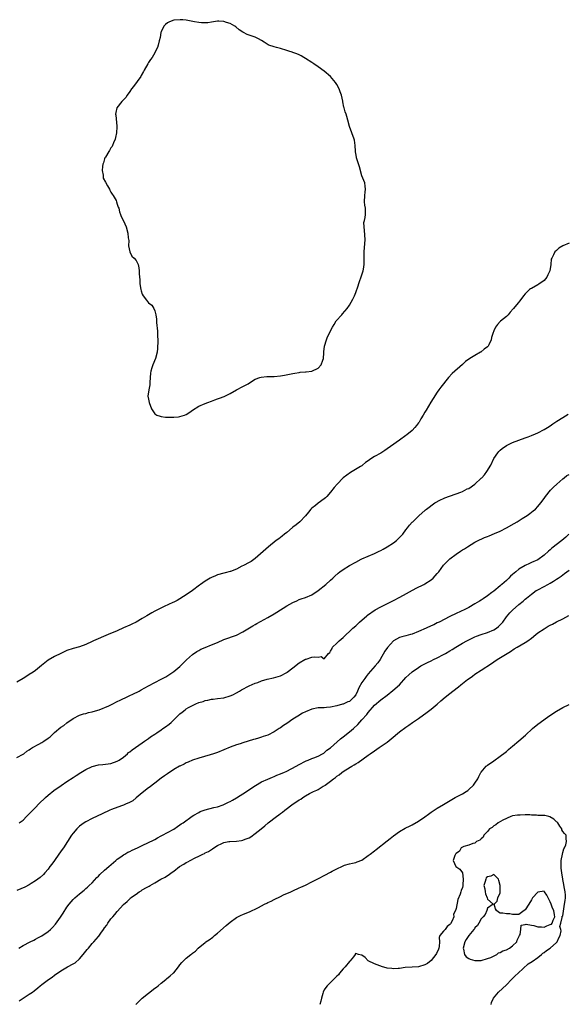
# Model space of a CAD drawing. Units: inches. Extents: x 2580000 to 2583000, y 1518000 to 1521000.
# Drawn here: x 2581318 to 2581493, y 1519001 to 1519315 of the extents above; entities that cross this region are included whole.
import ezdxf

# ---------------------------------------------------------------- set-up
doc = ezdxf.new("R2010")
doc.units = ezdxf.units.IN
doc.header["$MEASUREMENT"] = 0
doc.layers.add('LD25801518_10ft', color=83, linetype='Continuous')

msp = doc.modelspace()

# ---------------------------------------------------------------- linework, layer by layer
at = {"layer": 'LD25801518_10ft'}
for points, elevation in [([(2581381.6, 1519194.4), (2581383.06, 1519194.94), (2581385, 1519195.91), (2581387, 1519197.09), (2581389, 1519198.06), (2581390.7, 1519199), (2581391.48, 1519199.48), (2581393, 1519200.47), (2581394.44, 1519201), (2581394.87, 1519201.13), (2581396.71, 1519201.29), (2581399, 1519201.32), (2581401, 1519201.48), (2581402.26, 1519201.74), (2581403.95, 1519202.05), (2581405, 1519202.29), (2581405.61, 1519202.39), (2581407, 1519202.57), (2581407.33, 1519202.67), (2581409, 1519202.74), (2581409.19, 1519202.81), (2581411, 1519202.99), (2581413, 1519203.96), (2581413.96, 1519205), (2581414.55, 1519206.55), (2581414.71, 1519207), (2581414.84, 1519208.84), (2581414.83, 1519209.17), (2581415.03, 1519210.97), (2581415.67, 1519213), (2581416.05, 1519213.95), (2581417.61, 1519217), (2581418.15, 1519217.85), (2581418.82, 1519219), (2581420.53, 1519221), (2581420.76, 1519221.24), (2581422.26, 1519223), (2581423, 1519224.03), (2581423.6, 1519225), (2581424.09, 1519225.91), (2581424.58, 1519227), (2581425, 1519228.03), (2581425.79, 1519230.21), (2581426.01, 1519231), (2581427, 1519233.73), (2581427.39, 1519235), (2581427.49, 1519235.49), (2581427.7, 1519237), (2581427.68, 1519238.32), (2581427.69, 1519239), (2581427.67, 1519241), (2581427.98, 1519245), (2581427.85, 1519247.85), (2581427.68, 1519249), (2581427.64, 1519250.36), (2581427.75, 1519251), (2581427.99, 1519251.99), (2581428.1, 1519253), (2581428.08, 1519255), (2581427.9, 1519255.9), (2581427.81, 1519257), (2581427.88, 1519259), (2581428.05, 1519260.05), (2581428.13, 1519261), (2581427.99, 1519262.01), (2581427.9, 1519263), (2581427, 1519265.28), (2581426.17, 1519268.17), (2581425.34, 1519270.66), (2581425.25, 1519271), (2581425.23, 1519271.23), (2581425, 1519272.41), (2581424.94, 1519272.94), (2581424.9, 1519273.1), (2581424.85, 1519275), (2581424.63, 1519276.63), (2581424.55, 1519277), (2581423.8, 1519279), (2581422.98, 1519281.02), (2581422.48, 1519283), (2581422.21, 1519284.21), (2581421.97, 1519285), (2581421.68, 1519285.68), (2581421.35, 1519287), (2581421.22, 1519287.22), (2581420.87, 1519288.87), (2581420.86, 1519289.14), (2581420.44, 1519291), (2581420.04, 1519292.04), (2581419.75, 1519293), (2581419, 1519294.36), (2581418.6, 1519295), (2581417, 1519296.92), (2581415, 1519298.65), (2581413, 1519300.09), (2581411.62, 1519301), (2581411, 1519301.46), (2581409, 1519302.73), (2581408.44, 1519303), (2581407.57, 1519303.57), (2581407, 1519303.82), (2581406.22, 1519304.22), (2581405, 1519304.57), (2581404.7, 1519304.7), (2581403.73, 1519305), (2581403, 1519305.27), (2581401, 1519305.9), (2581399.75, 1519306.25), (2581399, 1519306.42), (2581397.35, 1519307), (2581397.11, 1519307.11), (2581395.88, 1519307.88), (2581395, 1519308.47), (2581394, 1519309), (2581393, 1519309.5), (2581390.38, 1519310.38), (2581389.22, 1519311), (2581389, 1519311.09), (2581387.88, 1519311.88), (2581386.75, 1519312.75), (2581386.45, 1519313), (2581385, 1519313.82), (2581383.78, 1519314.22), (2581383, 1519314.45), (2581381.41, 1519314.59), (2581381, 1519314.6), (2581379.64, 1519314.36), (2581379, 1519314.33), (2581377.88, 1519314.12), (2581375.88, 1519314.12), (2581375, 1519314.2), (2581373.59, 1519314.41), (2581371, 1519314.89), (2581369.95, 1519315), (2581369.07, 1519315.07), (2581367, 1519314.9), (2581365.66, 1519314.34), (2581365, 1519314.03), (2581364.41, 1519313.59), (2581363.88, 1519313), (2581363, 1519311.2), (2581362.92, 1519311), (2581362.65, 1519309.35), (2581362.32, 1519308.32), (2581362.07, 1519307), (2581361.84, 1519306.16), (2581361.25, 1519305), (2581361, 1519304.55), (2581360.09, 1519303), (2581359.66, 1519302.34), (2581359, 1519301.39), (2581358.75, 1519301), (2581357.6, 1519299), (2581357.4, 1519298.6), (2581356.69, 1519297.31), (2581356.49, 1519297), (2581354.24, 1519293.76), (2581353.6, 1519293), (2581353, 1519292.13), (2581352.16, 1519291), (2581351.72, 1519290.28), (2581351, 1519289.51), (2581350.49, 1519289), (2581348.91, 1519287), (2581348.52, 1519285.48), (2581348.45, 1519285), (2581348.6, 1519284.6), (2581348.91, 1519281.09), (2581348.93, 1519280.93), (2581348.81, 1519279), (2581348.51, 1519277.49), (2581348.38, 1519277), (2581347.84, 1519275.84), (2581347.53, 1519275), (2581347.36, 1519274.64), (2581347, 1519274.18), (2581346.59, 1519273.41), (2581346.31, 1519273), (2581345.25, 1519271.25), (2581345.11, 1519271), (2581345, 1519270.74), (2581344.6, 1519269.4), (2581344.45, 1519269), (2581344.31, 1519268.31), (2581344.21, 1519267), (2581344.48, 1519265.52), (2581344.48, 1519265), (2581344.57, 1519264.57), (2581345.22, 1519263.22), (2581345.9, 1519262.1), (2581346.52, 1519261), (2581346.67, 1519260.67), (2581347, 1519260.11), (2581347.39, 1519259.39), (2581347.74, 1519259), (2581348.63, 1519257.37), (2581348.81, 1519257), (2581349, 1519256.28), (2581349.29, 1519255.29), (2581349.49, 1519255), (2581349.77, 1519253.77), (2581350.09, 1519253), (2581350.29, 1519252.29), (2581351, 1519250.95), (2581351.83, 1519249), (2581352.41, 1519247), (2581352.46, 1519245.54), (2581352.66, 1519244.66), (2581352.61, 1519243), (2581353, 1519241), (2581353.69, 1519239.69), (2581354.36, 1519239), (2581355, 1519238.24), (2581355.66, 1519237), (2581355.94, 1519235.94), (2581356.04, 1519235), (2581356.02, 1519233.98), (2581356.17, 1519232.17), (2581356.21, 1519231), (2581356.44, 1519229.56), (2581356.52, 1519229), (2581356.6, 1519228.6), (2581357, 1519227.59), (2581357.32, 1519227), (2581358.34, 1519225.66), (2581359, 1519224.8), (2581360.06, 1519224.06), (2581360.68, 1519223), (2581361, 1519222.19), (2581361.33, 1519221), (2581361.53, 1519219.53), (2581361.49, 1519219), (2581361.52, 1519218.48), (2581361.79, 1519215.79), (2581361.86, 1519215), (2581361.85, 1519214.15), (2581361.91, 1519213), (2581361.92, 1519211.92), (2581361.87, 1519211), (2581361.79, 1519210.21), (2581361.7, 1519209), (2581361.18, 1519207), (2581360.35, 1519205), (2581360.01, 1519204.01), (2581359.68, 1519203), (2581359.64, 1519202.36), (2581359.46, 1519201), (2581359.38, 1519199.38), (2581359.41, 1519199), (2581359.41, 1519198.59), (2581359.08, 1519197), (2581358.79, 1519195), (2581359, 1519194.06), (2581359.21, 1519193), (2581359.93, 1519191), (2581361, 1519189.42), (2581361.62, 1519189), (2581362.64, 1519188.64), (2581363, 1519188.56), (2581364.36, 1519188.36), (2581365, 1519188.32), (2581366.29, 1519188.29), (2581367, 1519188.31), (2581368.48, 1519188.48), (2581369, 1519188.52), (2581370.48, 1519189), (2581371, 1519189.21), (2581372.11, 1519189.89), (2581373, 1519190.56), (2581375, 1519191.86), (2581377, 1519192.68), (2581377.84, 1519193), (2581379, 1519193.41), (2581380.13, 1519193.87), (2581381, 1519194.14)], 8000), ([(2581487.31, 1519033), (2581487, 1519033.75), (2581486.32, 1519035), (2581485.93, 1519035.93), (2581485.12, 1519037), (2581485.08, 1519037.08), (2581485, 1519037.14), (2581483, 1519036.86), (2581481.34, 1519035), (2581481, 1519034.41), (2581480.14, 1519033), (2581479, 1519031.2), (2581478.66, 1519031), (2581477, 1519029.72), (2581476.28, 1519029.72), (2581475, 1519029.76), (2581474.06, 1519029.94), (2581473, 1519029.92), (2581471.84, 1519030.16), (2581471, 1519030.12), (2581470.48, 1519030.48), (2581469.83, 1519031), (2581469.59, 1519031.59), (2581469.09, 1519033), (2581470.05, 1519033.95), (2581470.3, 1519035), (2581471, 1519036.67), (2581471.07, 1519037), (2581471.07, 1519038.93), (2581470.62, 1519040.62), (2581470.45, 1519041), (2581469, 1519042.5), (2581468.06, 1519041.94), (2581467, 1519041.72), (2581466.62, 1519041.38), (2581466.43, 1519041), (2581466.26, 1519040.26), (2581465.87, 1519039), (2581466.11, 1519037.89), (2581466.21, 1519037), (2581466.32, 1519036.32), (2581466.93, 1519035), (2581467, 1519034.58), (2581468.84, 1519033), (2581467, 1519031.72), (2581466.82, 1519031), (2581466.23, 1519029.77), (2581465.59, 1519029), (2581465, 1519028.38), (2581464.23, 1519027), (2581463.82, 1519026.18), (2581463, 1519025.48), (2581462.8, 1519025.2), (2581462.67, 1519025), (2581461, 1519023.03), (2581460.19, 1519021.81), (2581459.81, 1519021), (2581459.24, 1519019), (2581459.35, 1519018.65), (2581459.63, 1519017), (2581460.19, 1519016.19), (2581461, 1519015.7), (2581461.5, 1519015.5), (2581463, 1519015.02), (2581465, 1519015.03), (2581467, 1519015.66), (2581468.06, 1519016.06), (2581469.94, 1519017), (2581470.5, 1519017.5), (2581471, 1519017.57), (2581471.84, 1519018.16), (2581473, 1519018.5), (2581474.02, 1519019), (2581475, 1519019.75), (2581476.29, 1519021), (2581476.42, 1519021.58), (2581477, 1519022.61), (2581477.18, 1519023), (2581477.4, 1519023.4), (2581477.61, 1519025), (2581477.7, 1519026.3), (2581479, 1519026.56), (2581479.31, 1519026.69), (2581481, 1519026.31), (2581481.79, 1519026.21), (2581483, 1519025.8), (2581484.19, 1519025.81), (2581485, 1519025.7), (2581485.93, 1519026.07), (2581487, 1519026.58), (2581487.35, 1519026.65), (2581487.63, 1519027), (2581487.92, 1519027.92), (2581488.43, 1519029), (2581488.37, 1519029.63), (2581488.11, 1519031), (2581487.74, 1519031.74)], 7920)]:
    msp.add_lwpolyline(points, close=True, dxfattribs=dict(at, elevation=elevation))
for points, elevation in [([(2581493, 1519243.82), (2581491, 1519243.01), (2581489.74, 1519242.26), (2581489, 1519241.47), (2581488.49, 1519241), (2581488.06, 1519240.06), (2581487.47, 1519239), (2581487.32, 1519238.68), (2581487.21, 1519237), (2581486.88, 1519235), (2581486.25, 1519233.75), (2581485.91, 1519233), (2581485, 1519231.93), (2581483.3, 1519230.7), (2581483, 1519230.56), (2581481, 1519229.4), (2581480.74, 1519229.26), (2581480.38, 1519229), (2581479, 1519227.61), (2581478.42, 1519227), (2581476.96, 1519225), (2581476.79, 1519224.79), (2581475.3, 1519223), (2581475.14, 1519222.86), (2581474.2, 1519221.8), (2581473.55, 1519221), (2581473, 1519220.47), (2581471.1, 1519218.9), (2581471, 1519218.8), (2581470.16, 1519217.84), (2581469.59, 1519217), (2581469, 1519215.9), (2581468.66, 1519215), (2581468.24, 1519213.76), (2581468.12, 1519213), (2581467.37, 1519211.37), (2581467.18, 1519211), (2581467.1, 1519210.9), (2581467, 1519210.8), (2581465.98, 1519210.02), (2581465, 1519209.14), (2581464.91, 1519209.09), (2581464.77, 1519209), (2581463, 1519208.03), (2581461.35, 1519207), (2581459.96, 1519206.04), (2581459, 1519205.1), (2581455.76, 1519202.24), (2581454.6, 1519201), (2581452.11, 1519197.89), (2581451.52, 1519197), (2581451, 1519196.33), (2581449.71, 1519194.29), (2581448.9, 1519193.1), (2581447.43, 1519190.57), (2581447, 1519189.92), (2581446.52, 1519189), (2581445.8, 1519187.8), (2581445.22, 1519186.78), (2581445, 1519186.5), (2581444.38, 1519185.62), (2581443.83, 1519185), (2581443, 1519184.12), (2581441.32, 1519182.68), (2581441, 1519182.44), (2581438.91, 1519181), (2581436.05, 1519179), (2581435, 1519178.22), (2581434.27, 1519177.73), (2581433, 1519176.89), (2581431, 1519175.74), (2581429.83, 1519175), (2581429, 1519174.4), (2581428.15, 1519173.85), (2581427.2, 1519173), (2581427, 1519172.84), (2581426.57, 1519172.57), (2581423.92, 1519171), (2581423.31, 1519170.69), (2581422.12, 1519169.88), (2581421, 1519168.93), (2581419.07, 1519166.93), (2581418.12, 1519165.88), (2581417, 1519164.45), (2581415.78, 1519163), (2581415.37, 1519162.63), (2581415, 1519162.26), (2581413, 1519160.85), (2581412.17, 1519160.17), (2581411, 1519159.26), (2581410.74, 1519159), (2581409.92, 1519158.08), (2581409, 1519156.87), (2581407.19, 1519155), (2581406.03, 1519153.97), (2581405, 1519153.21), (2581404.89, 1519153.11), (2581403, 1519151.56), (2581402.29, 1519151), (2581401.59, 1519150.41), (2581401, 1519149.96), (2581400.47, 1519149.53), (2581399.7, 1519149), (2581397.2, 1519147), (2581393, 1519143.22), (2581391.67, 1519142.33), (2581391, 1519142.01), (2581389.28, 1519141), (2581388.76, 1519140.76), (2581387, 1519139.83), (2581385.13, 1519139.13), (2581385, 1519139.07), (2581383.36, 1519138.64), (2581383, 1519138.57), (2581381, 1519138.02), (2581380.29, 1519137.71), (2581379, 1519137.22), (2581378.86, 1519137.14), (2581378.58, 1519137), (2581377, 1519136.02), (2581375.53, 1519135), (2581375.25, 1519134.75), (2581373, 1519133), (2581371, 1519131.62), (2581368.14, 1519129.86), (2581367, 1519129.34), (2581366.78, 1519129.22), (2581363.92, 1519127.92), (2581362.04, 1519127), (2581361, 1519126.46), (2581360.05, 1519125.95), (2581358.46, 1519125), (2581357, 1519124.11), (2581355, 1519123), (2581353.66, 1519122.34), (2581353, 1519122), (2581351, 1519121.1), (2581349, 1519120.23), (2581346.07, 1519119), (2581341.5, 1519117), (2581341, 1519116.75), (2581339, 1519115.81), (2581337, 1519115.07), (2581335, 1519114.53), (2581333, 1519113.87), (2581331, 1519112.99), (2581329, 1519112.03), (2581327, 1519110.84), (2581324.89, 1519109.11), (2581323, 1519107.52), (2581322.22, 1519107), (2581321, 1519106.22), (2581320.23, 1519105.77), (2581319, 1519104.99), (2581317, 1519103.85)], 7990), ([(2581317, 1519079.8), (2581319, 1519080.81), (2581319.25, 1519081), (2581320.19, 1519081.81), (2581321, 1519082.28), (2581321.39, 1519082.61), (2581322.06, 1519083), (2581324.05, 1519084.05), (2581325, 1519084.58), (2581325.62, 1519085), (2581327, 1519085.97), (2581327.59, 1519086.41), (2581329, 1519087.76), (2581331, 1519089.42), (2581331.95, 1519090.05), (2581333, 1519090.89), (2581335, 1519092.27), (2581337, 1519093.27), (2581338.29, 1519093.71), (2581339, 1519093.88), (2581339.87, 1519094.13), (2581341, 1519094.33), (2581342.87, 1519094.87), (2581343.21, 1519095), (2581346.31, 1519096.31), (2581347, 1519096.64), (2581347.83, 1519097), (2581348.58, 1519097.42), (2581349, 1519097.62), (2581349.91, 1519098.09), (2581351, 1519098.57), (2581351.29, 1519098.71), (2581352, 1519099), (2581353, 1519099.53), (2581354.03, 1519100.03), (2581355.95, 1519101), (2581356.61, 1519101.39), (2581359, 1519102.69), (2581361, 1519103.68), (2581363, 1519104.73), (2581363.48, 1519105), (2581364.47, 1519105.53), (2581366.73, 1519107), (2581367, 1519107.18), (2581369, 1519108.81), (2581371.09, 1519110.91), (2581373, 1519112.59), (2581374.42, 1519113.58), (2581375, 1519113.95), (2581375.69, 1519114.31), (2581377, 1519114.91), (2581379, 1519115.68), (2581381, 1519116.52), (2581383, 1519117.39), (2581387, 1519118.85), (2581389, 1519119.91), (2581392.17, 1519121.83), (2581393, 1519122.24), (2581393.48, 1519122.52), (2581397, 1519124.46), (2581399, 1519125.62), (2581399.84, 1519126.16), (2581403, 1519128.13), (2581405, 1519129.24), (2581406.2, 1519129.8), (2581407, 1519130.16), (2581407.6, 1519130.4), (2581409, 1519130.86), (2581411, 1519131.68), (2581413.08, 1519133), (2581415.46, 1519135), (2581417, 1519136.38), (2581417.66, 1519137), (2581418.33, 1519137.67), (2581419.42, 1519138.58), (2581419.95, 1519139), (2581421, 1519139.78), (2581423, 1519141.04), (2581425, 1519142.13), (2581426.71, 1519143), (2581427, 1519143.15), (2581429, 1519144.01), (2581431, 1519144.83), (2581432.45, 1519145.55), (2581433, 1519145.8), (2581433.75, 1519146.25), (2581435, 1519146.97), (2581437, 1519148.23), (2581437.99, 1519149), (2581439, 1519149.96), (2581439.51, 1519150.49), (2581439.97, 1519151), (2581441, 1519152.4), (2581441.54, 1519153), (2581442.12, 1519153.88), (2581443, 1519154.82), (2581443.2, 1519155), (2581445, 1519156.8), (2581445.24, 1519157), (2581447, 1519158.55), (2581447.25, 1519158.75), (2581447.54, 1519159), (2581450.26, 1519161), (2581452, 1519162), (2581453, 1519162.44), (2581453.37, 1519162.63), (2581458.46, 1519164.46), (2581459, 1519164.67), (2581459.75, 1519165), (2581460.56, 1519165.44), (2581461, 1519165.62), (2581463, 1519166.95), (2581465, 1519168.85), (2581465.14, 1519169), (2581466.02, 1519169.98), (2581466.8, 1519171), (2581468.06, 1519173), (2581469, 1519175.13), (2581470.25, 1519177), (2581470.57, 1519177.43), (2581471, 1519177.84), (2581471.63, 1519178.37), (2581473, 1519179.29), (2581473.52, 1519179.52), (2581475, 1519180.26), (2581479, 1519181.75), (2581479.9, 1519182.1), (2581481, 1519182.49), (2581482.24, 1519183), (2581483, 1519183.34), (2581485, 1519184.35), (2581486.16, 1519185), (2581487, 1519185.55), (2581487.85, 1519186.15), (2581489.12, 1519187), (2581491, 1519188.21), (2581492.75, 1519189.25)], 7980), ([(2581317.79, 1519059), (2581319, 1519059.83), (2581320.12, 1519061), (2581321, 1519061.85), (2581322.09, 1519063), (2581323, 1519063.89), (2581324.07, 1519065), (2581326.13, 1519067), (2581327, 1519067.77), (2581328.77, 1519069.23), (2581331.1, 1519070.9), (2581333, 1519072.11), (2581335, 1519073.41), (2581335.95, 1519074.05), (2581337.44, 1519075), (2581339, 1519075.93), (2581341, 1519076.88), (2581343, 1519077.42), (2581344.42, 1519077.58), (2581347, 1519077.93), (2581349, 1519078.63), (2581349.64, 1519079), (2581351, 1519079.93), (2581352.28, 1519081), (2581352.65, 1519081.35), (2581353, 1519081.6), (2581353.73, 1519082.27), (2581357, 1519084.49), (2581357.68, 1519085), (2581359, 1519085.85), (2581359.65, 1519086.35), (2581361, 1519087.2), (2581361.63, 1519087.63), (2581363, 1519088.58), (2581363.58, 1519089), (2581364.38, 1519089.62), (2581365.56, 1519090.44), (2581366.19, 1519091), (2581367, 1519091.76), (2581369, 1519093.72), (2581369.74, 1519094.26), (2581370.61, 1519095), (2581371, 1519095.28), (2581371.7, 1519095.7), (2581373, 1519096.42), (2581374.31, 1519097), (2581374.81, 1519097.19), (2581375, 1519097.3), (2581376.35, 1519097.65), (2581377, 1519097.93), (2581377.93, 1519098.07), (2581379, 1519098.38), (2581379.59, 1519098.41), (2581381, 1519098.59), (2581383, 1519098.81), (2581385, 1519099.42), (2581385.8, 1519099.8), (2581387, 1519100.41), (2581388.02, 1519101), (2581388.63, 1519101.37), (2581391, 1519102.62), (2581393, 1519103.47), (2581393.76, 1519103.76), (2581395, 1519104.2), (2581396.74, 1519104.74), (2581398.78, 1519105.22), (2581400.33, 1519105.67), (2581401, 1519105.88), (2581403, 1519106.86), (2581403.2, 1519107), (2581405, 1519108.38), (2581407, 1519109.96), (2581408.79, 1519111), (2581409, 1519111.12), (2581409.2, 1519111.2), (2581411, 1519111.74), (2581411.95, 1519111.95), (2581413, 1519111.78), (2581413.99, 1519111.99), (2581415, 1519111.3), (2581416.31, 1519113), (2581416.71, 1519113.29), (2581417, 1519113.71), (2581417.45, 1519114.55), (2581417.64, 1519115), (2581419, 1519116.26), (2581419.7, 1519117), (2581421, 1519118.1), (2581421.95, 1519119), (2581423, 1519119.94), (2581424.1, 1519121), (2581425, 1519121.83), (2581426.23, 1519123), (2581428.52, 1519125), (2581428.79, 1519125.21), (2581431.15, 1519126.85), (2581433, 1519127.86), (2581434.7, 1519128.7), (2581436.42, 1519129.58), (2581437, 1519129.84), (2581439.07, 1519130.93), (2581444.25, 1519133.75), (2581446.73, 1519135), (2581447, 1519135.15), (2581449, 1519136.41), (2581449.73, 1519137), (2581451, 1519138.47), (2581451.44, 1519139), (2581453, 1519141.12), (2581455, 1519143.1), (2581457, 1519144.64), (2581458.42, 1519145.58), (2581459, 1519145.99), (2581459.63, 1519146.37), (2581460.61, 1519147), (2581463, 1519148.43), (2581464.04, 1519149), (2581464.68, 1519149.32), (2581465, 1519149.43), (2581466.06, 1519149.94), (2581467, 1519150.24), (2581467.5, 1519150.5), (2581469.19, 1519151.19), (2581471, 1519152.01), (2581473, 1519153.02), (2581475.53, 1519154.47), (2581476.42, 1519155), (2581478.02, 1519156.02), (2581479.61, 1519157), (2581480.43, 1519157.57), (2581481, 1519158.03), (2581481.56, 1519158.44), (2581482.25, 1519159), (2581483, 1519159.83), (2581484.03, 1519161), (2581485, 1519162.34), (2581485.45, 1519163), (2581487.09, 1519165), (2581488, 1519166), (2581489.07, 1519167), (2581491, 1519168.7), (2581491.37, 1519169), (2581492.3, 1519169.7), (2581493, 1519170.05)], 7970), ([(2581492.87, 1519151), (2581491.94, 1519150.06), (2581490.72, 1519149), (2581487.5, 1519146.5), (2581487, 1519146.05), (2581486.4, 1519145.6), (2581485, 1519144.33), (2581483, 1519142.88), (2581481, 1519141.94), (2581480.35, 1519141.66), (2581479, 1519141.03), (2581477, 1519139.83), (2581475.99, 1519139), (2581475.44, 1519138.56), (2581475, 1519138.13), (2581474.37, 1519137.63), (2581473.78, 1519137), (2581473, 1519136.28), (2581471.57, 1519135), (2581471.25, 1519134.75), (2581471, 1519134.51), (2581469, 1519132.87), (2581468.41, 1519132.41), (2581467, 1519131.36), (2581465.57, 1519130.43), (2581465, 1519129.94), (2581464.4, 1519129.6), (2581463, 1519128.76), (2581461, 1519127.64), (2581459.72, 1519127), (2581457, 1519125.75), (2581455, 1519124.77), (2581451.62, 1519123), (2581451, 1519122.72), (2581449.85, 1519122.15), (2581449, 1519121.76), (2581447.5, 1519121), (2581445, 1519119.95), (2581443, 1519119.18), (2581442.42, 1519119), (2581441, 1519118.6), (2581439.73, 1519118.27), (2581439, 1519118.02), (2581437, 1519116.96), (2581435.11, 1519114.89), (2581434.32, 1519113.68), (2581432.75, 1519111), (2581432.02, 1519109.98), (2581431.25, 1519109), (2581429, 1519106.46), (2581428.36, 1519105.64), (2581427.93, 1519105), (2581427, 1519103.67), (2581426.01, 1519101.99), (2581425.61, 1519101), (2581425, 1519099.83), (2581424.38, 1519099), (2581423.69, 1519098.31), (2581423, 1519097.68), (2581422.5, 1519097.5), (2581421, 1519096.85), (2581420.77, 1519096.77), (2581419, 1519096.28), (2581417, 1519095.8), (2581415.73, 1519095.73), (2581415, 1519095.65), (2581413, 1519095.62), (2581411, 1519095.25), (2581409, 1519094.39), (2581408.08, 1519093.92), (2581406.56, 1519093), (2581405, 1519092.02), (2581403, 1519090.65), (2581402, 1519090), (2581401, 1519089.27), (2581400.58, 1519089), (2581399, 1519088.01), (2581397, 1519086.95), (2581395.54, 1519086.46), (2581395, 1519086.24), (2581394, 1519086), (2581393, 1519085.65), (2581392.47, 1519085.53), (2581389, 1519084.46), (2581388.17, 1519084.17), (2581387, 1519083.8), (2581385, 1519083.04), (2581383, 1519082.2), (2581381, 1519081.42), (2581379.68, 1519081), (2581378.65, 1519080.65), (2581375, 1519079.63), (2581373, 1519078.97), (2581371.65, 1519078.35), (2581371, 1519078.09), (2581370.3, 1519077.7), (2581369, 1519077.08), (2581368.86, 1519077), (2581367, 1519075.92), (2581365, 1519074.61), (2581364.08, 1519073.92), (2581363, 1519073.16), (2581361, 1519071.65), (2581360.16, 1519071), (2581359.53, 1519070.47), (2581359, 1519070.13), (2581357, 1519068.54), (2581355.08, 1519066.92), (2581353.98, 1519066.02), (2581352.69, 1519065.31), (2581351.87, 1519065), (2581351, 1519064.61), (2581350.41, 1519064.41), (2581347.23, 1519063.23), (2581346.66, 1519063), (2581344.17, 1519061.83), (2581341, 1519060.37), (2581339, 1519059.32), (2581338.52, 1519059), (2581337, 1519057.87), (2581336.56, 1519057.44), (2581336.09, 1519057), (2581335, 1519055.72), (2581334.48, 1519055), (2581333.2, 1519053), (2581331.89, 1519051), (2581331.51, 1519050.49), (2581330.45, 1519049), (2581328.97, 1519047), (2581328.2, 1519045.8), (2581327.58, 1519045), (2581327, 1519044.15), (2581325.99, 1519043), (2581325.54, 1519042.46), (2581324.49, 1519041.51), (2581323.74, 1519041), (2581323, 1519040.43), (2581321.63, 1519039.63), (2581321, 1519039.24), (2581319.53, 1519038.47), (2581317, 1519037.4)], 7960), ([(2581317.61, 1519019), (2581319, 1519019.84), (2581321.22, 1519021), (2581322.41, 1519021.59), (2581323, 1519021.83), (2581323.73, 1519022.27), (2581325, 1519022.92), (2581327, 1519024.28), (2581327.77, 1519025), (2581328.37, 1519025.63), (2581329.32, 1519026.68), (2581330.89, 1519028.89), (2581331.8, 1519030.2), (2581333, 1519032.08), (2581333.71, 1519033), (2581335, 1519034.49), (2581335.54, 1519035), (2581337, 1519036.31), (2581338.46, 1519037.54), (2581339, 1519038.03), (2581339.52, 1519038.48), (2581340.09, 1519039), (2581341, 1519039.86), (2581342.51, 1519041.49), (2581343, 1519041.98), (2581343.47, 1519042.53), (2581345, 1519043.88), (2581346.34, 1519045), (2581348.59, 1519047), (2581349, 1519047.34), (2581350.12, 1519048.12), (2581351, 1519048.76), (2581351.4, 1519049), (2581352.43, 1519049.57), (2581353, 1519049.82), (2581353.78, 1519050.22), (2581355.42, 1519051), (2581357, 1519051.71), (2581359, 1519052.65), (2581360.56, 1519053.44), (2581361, 1519053.7), (2581361.87, 1519054.13), (2581363, 1519054.79), (2581363.41, 1519055), (2581365, 1519055.9), (2581367, 1519056.97), (2581368.21, 1519057.79), (2581369, 1519058.29), (2581369.4, 1519058.6), (2581369.98, 1519059), (2581372.88, 1519061.12), (2581373.4, 1519061.4), (2581375, 1519062.31), (2581375.46, 1519062.54), (2581377, 1519063.06), (2581379.82, 1519063.82), (2581381, 1519064.1), (2581382.73, 1519064.73), (2581383, 1519064.81), (2581384.47, 1519065.53), (2581385, 1519065.81), (2581385.76, 1519066.24), (2581387, 1519066.97), (2581390.19, 1519069), (2581391.86, 1519070.14), (2581393.09, 1519070.91), (2581395, 1519072), (2581397, 1519072.93), (2581398.44, 1519073.56), (2581399, 1519073.76), (2581399.85, 1519074.15), (2581401, 1519074.54), (2581401.3, 1519074.7), (2581402.07, 1519075), (2581403, 1519075.42), (2581406.01, 1519077), (2581407, 1519077.61), (2581409, 1519078.65), (2581409.24, 1519078.76), (2581409.88, 1519079), (2581411, 1519079.48), (2581411.69, 1519079.69), (2581413, 1519080.23), (2581414.46, 1519081), (2581414.79, 1519081.21), (2581415, 1519081.27), (2581415.85, 1519082.15), (2581417, 1519082.87), (2581420.2, 1519085.8), (2581421, 1519086.36), (2581423, 1519087.95), (2581424.25, 1519089), (2581425.68, 1519090.32), (2581427, 1519091.77), (2581428.5, 1519093.5), (2581429, 1519094.2), (2581431, 1519096.49), (2581433, 1519098.24), (2581435, 1519099.7), (2581436.88, 1519101.12), (2581438.91, 1519103), (2581441, 1519105.27), (2581441.88, 1519106.12), (2581443, 1519107.13), (2581445, 1519108.52), (2581445.8, 1519109), (2581447, 1519109.63), (2581447.91, 1519110.09), (2581449, 1519110.59), (2581449.81, 1519111), (2581451, 1519111.55), (2581453, 1519112.63), (2581453.58, 1519113), (2581455, 1519113.79), (2581455.75, 1519114.25), (2581456.91, 1519115), (2581459, 1519116.21), (2581460.41, 1519117), (2581460.8, 1519117.2), (2581463, 1519118.25), (2581463.53, 1519118.47), (2581465, 1519119.04), (2581467, 1519119.67), (2581469, 1519120.46), (2581469.82, 1519121), (2581470.47, 1519121.53), (2581471.47, 1519122.53), (2581471.86, 1519123), (2581473, 1519124.66), (2581474.08, 1519125.92), (2581475, 1519126.79), (2581477, 1519128.54), (2581478.33, 1519129.67), (2581479, 1519130.29), (2581479.4, 1519130.6), (2581481, 1519131.93), (2581482.52, 1519133), (2581482.81, 1519133.19), (2581483, 1519133.3), (2581485, 1519134.32), (2581486.25, 1519135), (2581487, 1519135.38), (2581488.06, 1519136.06), (2581489, 1519136.62), (2581489.55, 1519137), (2581490.43, 1519137.57), (2581491, 1519138.04), (2581491.58, 1519138.42), (2581492.26, 1519139), (2581493, 1519139.58)], 7950), ([(2581317.81, 1519002.19), (2581319.01, 1519003.01), (2581321, 1519004.29), (2581321.96, 1519005), (2581322.58, 1519005.42), (2581323.7, 1519006.3), (2581324.5, 1519007), (2581325, 1519007.36), (2581327.15, 1519009), (2581328.25, 1519009.75), (2581329, 1519010.39), (2581331, 1519011.8), (2581333.12, 1519013), (2581335, 1519013.95), (2581335.63, 1519014.37), (2581337, 1519015.58), (2581338.2, 1519017), (2581339, 1519018.01), (2581339.47, 1519018.53), (2581339.82, 1519019), (2581341, 1519020.44), (2581341.52, 1519021), (2581343, 1519022.71), (2581343.15, 1519022.85), (2581343.8, 1519023.8), (2581344.68, 1519025), (2581345, 1519025.5), (2581345.65, 1519026.35), (2581346.06, 1519027), (2581347, 1519028.32), (2581347.61, 1519029), (2581348.28, 1519029.72), (2581349, 1519030.67), (2581351, 1519032.89), (2581352.14, 1519033.86), (2581353, 1519034.77), (2581353.13, 1519034.87), (2581353.26, 1519035), (2581355, 1519036.23), (2581356.05, 1519037), (2581356.67, 1519037.33), (2581357, 1519037.55), (2581358.35, 1519038.35), (2581359.19, 1519038.81), (2581359.46, 1519039), (2581361, 1519039.84), (2581362.95, 1519041), (2581364.3, 1519041.69), (2581365, 1519042.15), (2581365.56, 1519042.44), (2581366.22, 1519043), (2581367, 1519043.55), (2581368.87, 1519045), (2581370.2, 1519045.8), (2581371, 1519046.31), (2581371.47, 1519046.53), (2581372.22, 1519047), (2581373.84, 1519047.84), (2581375, 1519048.38), (2581376.25, 1519049), (2581376.77, 1519049.23), (2581377, 1519049.37), (2581378.13, 1519049.87), (2581379, 1519050.45), (2581379.36, 1519050.64), (2581379.82, 1519051), (2581381, 1519051.72), (2581382.34, 1519052.34), (2581383, 1519052.67), (2581384.55, 1519053), (2581384.94, 1519053.06), (2581387, 1519053.16), (2581388.65, 1519053.35), (2581389, 1519053.43), (2581389.77, 1519053.77), (2581391, 1519054.22), (2581391.53, 1519054.47), (2581393, 1519055.52), (2581394.83, 1519057), (2581396, 1519058), (2581397.11, 1519059), (2581399.77, 1519061), (2581400.48, 1519061.52), (2581401, 1519061.93), (2581401.63, 1519062.37), (2581402.37, 1519063), (2581405.08, 1519065), (2581406.27, 1519065.73), (2581407, 1519066.25), (2581407.49, 1519066.51), (2581408.12, 1519067), (2581409, 1519067.53), (2581410.28, 1519068.28), (2581411.6, 1519069), (2581412.6, 1519069.4), (2581413, 1519069.63), (2581414.65, 1519070.65), (2581415.12, 1519070.88), (2581415.24, 1519071), (2581417, 1519072.28), (2581417.92, 1519073), (2581418.58, 1519073.42), (2581419, 1519073.85), (2581419.73, 1519074.27), (2581420.57, 1519075), (2581421, 1519075.31), (2581421.89, 1519075.89), (2581423.75, 1519077), (2581424.56, 1519077.44), (2581425, 1519077.76), (2581425.78, 1519078.22), (2581429, 1519080.51), (2581429.65, 1519081), (2581431, 1519081.96), (2581432.47, 1519083), (2581435, 1519084.74), (2581436.29, 1519085.71), (2581439, 1519087.93), (2581441, 1519089.48), (2581441.91, 1519090.09), (2581443.13, 1519091), (2581445, 1519092.28), (2581447.77, 1519094.23), (2581449, 1519095.2), (2581451, 1519096.85), (2581452.17, 1519097.83), (2581453.5, 1519099), (2581455, 1519100.22), (2581455.93, 1519101), (2581457.7, 1519102.3), (2581458.53, 1519103), (2581460.64, 1519104.64), (2581461.12, 1519105), (2581462.23, 1519105.77), (2581463, 1519106.37), (2581465, 1519107.68), (2581468.24, 1519109.76), (2581469, 1519110.29), (2581470.08, 1519111), (2581473.27, 1519113), (2581474.35, 1519113.65), (2581475.54, 1519114.46), (2581476.47, 1519115), (2581479, 1519116.43), (2581479.81, 1519117), (2581481, 1519117.88), (2581482.36, 1519119), (2581483, 1519119.5), (2581485, 1519120.88), (2581486.36, 1519121.64), (2581487, 1519122.02), (2581487.66, 1519122.34), (2581489, 1519123.06), (2581491, 1519124.06), (2581492.91, 1519125.09)], 7940), ([(2581354.89, 1519001), (2581356.96, 1519003), (2581359, 1519004.69), (2581361, 1519006.2), (2581361.47, 1519006.53), (2581362.08, 1519007), (2581363, 1519007.81), (2581364.48, 1519009), (2581364.74, 1519009.26), (2581365.84, 1519010.16), (2581366.88, 1519011), (2581367, 1519011.12), (2581368.52, 1519013), (2581369, 1519013.66), (2581369.59, 1519014.41), (2581370.12, 1519015), (2581371, 1519015.85), (2581372.46, 1519017), (2581372.78, 1519017.22), (2581373, 1519017.42), (2581373.93, 1519018.07), (2581374.82, 1519019), (2581377, 1519020.81), (2581377.24, 1519021), (2581378.32, 1519021.68), (2581379.47, 1519022.53), (2581380.04, 1519023), (2581381, 1519023.83), (2581383.75, 1519026.25), (2581385, 1519027.3), (2581387, 1519028.75), (2581387.42, 1519029), (2581388.47, 1519029.53), (2581389, 1519029.73), (2581391.32, 1519030.68), (2581391.96, 1519031), (2581393, 1519031.44), (2581393.99, 1519031.99), (2581395, 1519032.48), (2581395.91, 1519033), (2581396.67, 1519033.33), (2581397, 1519033.53), (2581398.02, 1519033.98), (2581399, 1519034.54), (2581401, 1519035.51), (2581401.97, 1519035.97), (2581404.32, 1519037), (2581405, 1519037.33), (2581407, 1519038.23), (2581407.52, 1519038.48), (2581409, 1519039.11), (2581411, 1519040.1), (2581412.67, 1519041), (2581415.56, 1519042.44), (2581416.56, 1519043), (2581417, 1519043.22), (2581417.51, 1519043.51), (2581419, 1519044.3), (2581420.82, 1519045.18), (2581421, 1519045.29), (2581421.44, 1519045.44), (2581423, 1519045.89), (2581423.95, 1519046.05), (2581425, 1519046.31), (2581425.5, 1519046.5), (2581427, 1519047.11), (2581429, 1519048.52), (2581429.59, 1519049), (2581431, 1519050.07), (2581431.5, 1519050.5), (2581435, 1519053.23), (2581436.02, 1519053.98), (2581437, 1519054.77), (2581439, 1519056.18), (2581440.77, 1519057.23), (2581441, 1519057.33), (2581442.09, 1519057.91), (2581443, 1519058.36), (2581445, 1519059.51), (2581447, 1519060.89), (2581448.22, 1519061.78), (2581449, 1519062.33), (2581451, 1519063.61), (2581453, 1519064.81), (2581455.59, 1519066.41), (2581456.65, 1519067), (2581459, 1519068.25), (2581460.23, 1519069), (2581460.69, 1519069.31), (2581461, 1519069.55), (2581462.55, 1519071), (2581463, 1519071.62), (2581463.89, 1519073), (2581464.25, 1519073.75), (2581464.91, 1519075), (2581465, 1519075.14), (2581466.62, 1519077), (2581466.82, 1519077.18), (2581467, 1519077.34), (2581469, 1519078.78), (2581471, 1519080.18), (2581472.6, 1519081.4), (2581473, 1519081.74), (2581473.7, 1519082.3), (2581474.47, 1519083), (2581475, 1519083.44), (2581477, 1519085.07), (2581479.11, 1519086.89), (2581481.33, 1519089), (2581483, 1519090.4), (2581483.74, 1519091), (2581486.55, 1519093), (2581489, 1519094.56), (2581491, 1519095.73), (2581493, 1519096.69)], 7930), ([(2581468.15, 1519001), (2581468.31, 1519001.69), (2581468.88, 1519003), (2581470.48, 1519005), (2581473, 1519007.35), (2581474.67, 1519009), (2581474.81, 1519009.19), (2581475, 1519009.32), (2581475.8, 1519010.2), (2581476.73, 1519011), (2581479.95, 1519014.05), (2581481.22, 1519014.78), (2581483, 1519016.05), (2581484.21, 1519017), (2581484.59, 1519017.41), (2581485, 1519017.59), (2581485.75, 1519018.25), (2581486.94, 1519019), (2581489, 1519020.79), (2581489.21, 1519021), (2581489.75, 1519022.25), (2581490.17, 1519023), (2581490.5, 1519024.5), (2581490.41, 1519025), (2581490.06, 1519025.94), (2581490.31, 1519027), (2581490.79, 1519028.79), (2581490.65, 1519029), (2581491, 1519029.34), (2581491.17, 1519030.83), (2581491.57, 1519033), (2581491.75, 1519034.25), (2581491.87, 1519035), (2581491.86, 1519035.86), (2581491.79, 1519037), (2581491.45, 1519038.55), (2581491.32, 1519039.32), (2581491, 1519040.88), (2581490.96, 1519040.96), (2581490.96, 1519041.04), (2581490.64, 1519043), (2581490.47, 1519044.47), (2581490.47, 1519045), (2581490.51, 1519045.49), (2581490.51, 1519047), (2581490.88, 1519049), (2581491, 1519049.48), (2581491.36, 1519050.64), (2581491.58, 1519051), (2581491.98, 1519051.98), (2581492.21, 1519053), (2581492.02, 1519053.98), (2581492.02, 1519055), (2581491.54, 1519055.54), (2581491, 1519056.22), (2581490.73, 1519056.73), (2581490.64, 1519057), (2581490.07, 1519057.93), (2581489.37, 1519059), (2581489.19, 1519059.19), (2581489, 1519059.32), (2581488.14, 1519060.14), (2581486.9, 1519060.9), (2581486.55, 1519061), (2581485.25, 1519061.25), (2581485, 1519061.27), (2581483, 1519061.35), (2581482.62, 1519061.38), (2581481, 1519061.4), (2581480.53, 1519061.47), (2581479, 1519061.48), (2581477.4, 1519061.4), (2581477, 1519061.45), (2581476.55, 1519061.45), (2581475, 1519061.16), (2581474.47, 1519061), (2581471.83, 1519059.83), (2581470.41, 1519059), (2581469.64, 1519058.36), (2581469, 1519058.05), (2581468.49, 1519057.51), (2581467.68, 1519057), (2581467, 1519056.18), (2581465.85, 1519055), (2581465.61, 1519054.39), (2581465, 1519053.89), (2581464.59, 1519053.41), (2581463.54, 1519053), (2581463, 1519052.52), (2581462.36, 1519052.36), (2581461, 1519051.79), (2581459.4, 1519051.4), (2581459, 1519051.23), (2581458.63, 1519051), (2581458.11, 1519049.89), (2581457, 1519049.2), (2581456.94, 1519049.06), (2581456.85, 1519049), (2581456.55, 1519048.55), (2581456.04, 1519047), (2581456.94, 1519045.06), (2581456.91, 1519045), (2581458.18, 1519044.18), (2581458.98, 1519043), (2581459.26, 1519041), (2581459.16, 1519039.16), (2581459.12, 1519038.88), (2581459, 1519038.31), (2581458.63, 1519037.37), (2581458.51, 1519037), (2581458.25, 1519036.25), (2581457.49, 1519034.51), (2581457, 1519031.66), (2581456.83, 1519031), (2581456.14, 1519029.86), (2581456.24, 1519029), (2581455.72, 1519027.72), (2581455.22, 1519026.78), (2581455, 1519026.57), (2581454.12, 1519025.88), (2581453.49, 1519025), (2581453, 1519024.44), (2581451.85, 1519023), (2581451.62, 1519022.38), (2581451.66, 1519021), (2581451.58, 1519019.58), (2581451.49, 1519019), (2581451.37, 1519018.63), (2581450.69, 1519017.31), (2581450.56, 1519017), (2581449, 1519015.1), (2581447.85, 1519014.16), (2581447, 1519013.65), (2581445, 1519013.05), (2581443, 1519012.9), (2581440.79, 1519012.79), (2581439, 1519012.56), (2581438.55, 1519012.55), (2581437, 1519012.41), (2581436.49, 1519012.49), (2581435, 1519012.65), (2581434.73, 1519012.73), (2581433.57, 1519013), (2581432.67, 1519013.33), (2581431, 1519014), (2581429.01, 1519015), (2581428.01, 1519016.01), (2581427, 1519016.81), (2581426.81, 1519016.81), (2581425.94, 1519017), (2581425, 1519017.25), (2581424.86, 1519017.14), (2581424.8, 1519017), (2581424.27, 1519016.27), (2581423.27, 1519015), (2581423.11, 1519014.89), (2581423, 1519014.79), (2581421.59, 1519013), (2581421, 1519012.4), (2581419.88, 1519011), (2581419.47, 1519010.53), (2581419, 1519010.07), (2581418.48, 1519009.52), (2581415.88, 1519007), (2581415.5, 1519006.5), (2581415, 1519005.68), (2581414.63, 1519005), (2581414.5, 1519004.5), (2581414.05, 1519003), (2581413.87, 1519002.13), (2581413.56, 1519001)], 7920)]:
    msp.add_lwpolyline(points, dxfattribs=dict(at, elevation=elevation))

doc.saveas('drawing.dxf')
